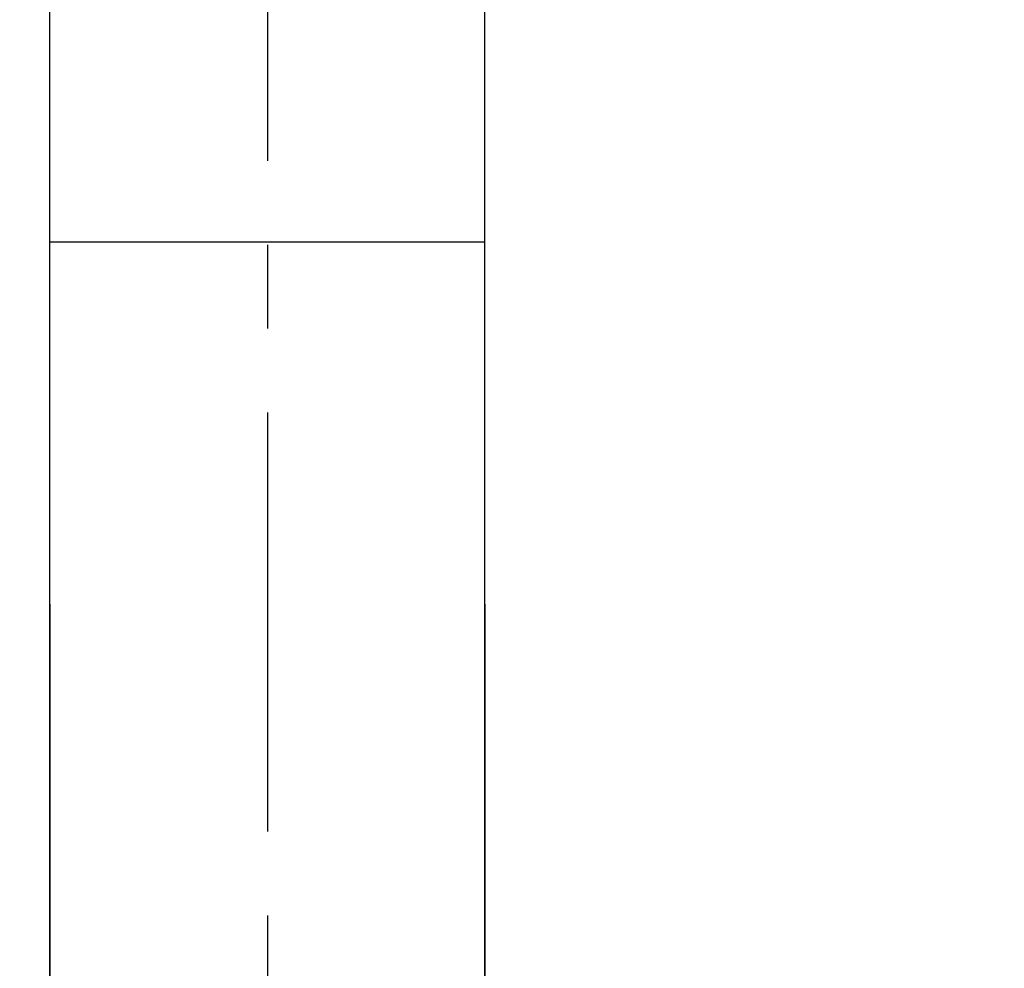
# Model space of a CAD drawing. Extents: x -617 to 58308, y -653 to 1155.
# Drawn here: x 78 to 118, y -185 to -146 of the extents above; entities that cross this region are included whole.
import ezdxf

# ---------------------------------------------------------------- set-up
doc = ezdxf.new("R2010")
doc.units = 0
doc.header["$LTSCALE"] = 5
doc.header["$PDMODE"] = 1
doc.header["$PDSIZE"] = -2
doc.linetypes.add('CENTER-3', pattern=[5.5506, 3.469125, -0.693825, 0.693825, -0.693825])
doc.layers.get('0').update_dxf_attribs({"linetype": 'CONTINUOUS'})
doc.layers.get('DEFPOINTS').update_dxf_attribs({"linetype": 'CONTINUOUS'})
doc.layers.add('02___PRT_ALL_AXES', color=7, linetype='CONTINUOUS')
doc.styles.add('YUGOTHIC_MEDIUM', font='txt', dxfattribs={"bigfont": 'YuGothic Medium'})
doc.dimstyles.new('SPEAC', dxfattribs={"dimtxt": 7.965061, "dimasz": 2.503723, "dimexe": 0, "dimexo": 15, "dimgap": 1, "dimtad": 1, "dimblk": 'DOT', "dimblk1": 'DOT', "dimblk2": 'DOT', "dimcen": 0, "dimazin": 3, "dimtfac": 1, "dimtix": 1, "dimtmove": 0, "dimatfit": 3})

# ---------------------------------------------------------------- blocks, each defined once
blk = doc.blocks.new('_DOT')
at = {"color": 0, "linetype": 'BYBLOCK'}
blk.add_line((-0.5, 0), (-1, 0), dxfattribs=at)
at = {"color": 0, "linetype": 'BYBLOCK', "const_width": 0.5}
blk.add_lwpolyline([(-0.25, 0, 1), (0.25, 0, 1)], format="xyb", close=True, dxfattribs=at)
blk = doc.blocks.new('*D35')
at = {"color": 0}
for p, q in [((78.778, -170.363), (78.778, -241.788)), ((96.778, -170.363), (96.778, -241.788)), ((81.281, -241.788), (94.274, -241.788)), ((96.778, -241.788), (118.265, -241.788))]:
    blk.add_line(p, q, dxfattribs=at)
at = {"layer": 'DEFPOINTS', "color": 0}
for p in [(78.778, -155.363), (96.778, -155.363), (96.778, -241.788)]:
    blk.add_point(p, dxfattribs=at)
at = {"color": 0, "xscale": 2.50372314453125, "yscale": 2.50372314453125, "zscale": 2.50372314453125, "rotation": 180}
blk.add_blockref('_DOT', (78.778, -241.788), dxfattribs=at)
at = {"color": 0, "xscale": 2.50372314453125, "yscale": 2.50372314453125, "zscale": 2.50372314453125}
blk.add_blockref('_DOT', (96.778, -241.788), dxfattribs=at)
at = {"color": 0, "style": 'YUGOTHIC_MEDIUM'}
blk.add_text('18', height=7.9651, dxfattribs=at).set_placement((103.231, -240.788))

msp = doc.modelspace()

# ---------------------------------------------------------------- linework, layer by layer
at = {"color": 2}
for p, q in [((78.778, -349.095), (78.778, -123.095)), ((96.778, -349.095), (96.778, -123.095)), ((78.778, -155.363), (96.778, -155.363))]:
    msp.add_line(p, q, dxfattribs=at)
at = {"layer": '02___PRT_ALL_AXES', "color": 17, "linetype": 'CENTER-3'}
msp.add_line((87.778, -106.92), (87.778, -412.043), dxfattribs=at)

# ---------------------------------------------------------------- dimensions: what is measured, and where the dimension line sits
at = {"color": 2}
dim = msp.add_linear_dim(base=(96.778, -241.788), p1=(78.778, -155.363), p2=(96.778, -155.363), dimstyle='SPEAC', override={"dimpost": '<>'}, dxfattribs=at)
dim.commit()
dim.dimension.update_dxf_attribs({"geometry": '*D35', "text_midpoint": (111.386, -241.788), "dimtype": 160})

doc.saveas('drawing.dxf')
